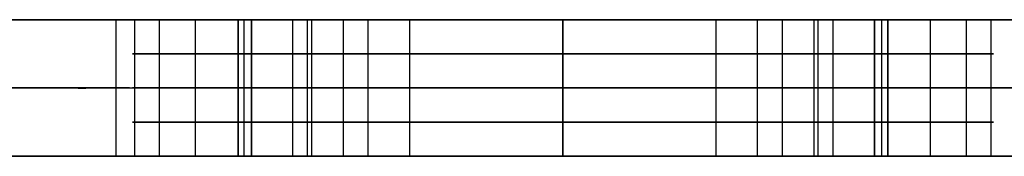
# Model space of a CAD drawing. Units: millimetres. Extents: x 0 to 1190, y 8 to 17.
# Drawn here: x 1022 to 1087, y 8 to 17 of the extents above; entities that cross this region are included whole.
import ezdxf

# ---------------------------------------------------------------- set-up
doc = ezdxf.new("R2010")
doc.units = ezdxf.units.MM
doc.header["$MEASUREMENT"] = 0
doc.layers.add('IGES LEVEL 0', color=9, linetype='Continuous')

msp = doc.modelspace()

# ---------------------------------------------------------------- linework, layer by layer
at = {"layer": 'IGES LEVEL 0', "extrusion": (0, 1, 0)}
for centre, radius, start, end in [((-1037.169, -39.5, 17), 7.881, 270, 90), ((-1037.169, -118.5, 17), 7.881, 270, 90), ((-1037.169, -197.5, 17), 7.881, 270, 90), ((-1037.169, -276.5, 17), 7.881, 270, 90), ((-1037.169, -355.5, 17), 7.881, 270, 90), ((-1037.169, -434.5, 17), 7.881, 270, 90), ((-1037.169, -513.5, 17), 7.881, 270, 90), ((-1037.169, -592.5, 17), 7.881, 270, 90), ((-1037.169, -671.5, 17), 7.881, 270, 90), ((-1037.169, -750.5, 17), 7.881, 270, 90), ((-1037.169, -39.5, 17), 7.881, 270, 90), ((-1037.169, -118.5, 17), 7.881, 270, 90), ((-1037.169, -197.5, 17), 7.881, 270, 90), ((-1037.169, -276.5, 17), 7.881, 270, 90), ((-1037.169, -355.5, 17), 7.881, 270, 90), ((-1037.169, -434.5, 17), 7.881, 270, 90), ((-1037.169, -513.5, 17), 7.881, 270, 90), ((-1037.169, -592.5, 17), 7.881, 270, 90), ((-1037.169, -671.5, 17), 7.881, 270, 90), ((-1037.169, -750.5, 17), 7.881, 270, 90), ((-1057.778, 0, 17), 21.5, 180, 360), ((-1057.778, -790, 17), 21.5, 0, 90), ((-1057.778, -79, 17), 21.5, 270, 90), ((-1057.778, -158, 17), 21.5, 270, 90), ((-1057.778, -316, 17), 21.5, 270, 90), ((-1057.778, -474, 17), 21.5, 270, 90), ((-1057.778, -632, 17), 21.5, 270, 90), ((-1057.778, -711, 17), 21.5, 270, 90), ((-1057.778, -237, 17), 21.5, 270, 90), ((-1057.778, -790, 17), 21.5, 0, 90), ((-1057.778, 0, 17), 21.5, 180, 360), ((-1057.778, -79, 17), 21.5, 270, 90), ((-1057.778, -158, 17), 21.5, 270, 90), ((-1057.778, -316, 17), 21.5, 270, 90), ((-1057.778, -474, 17), 21.5, 270, 90), ((-1057.778, -632, 17), 21.5, 270, 90), ((-1057.778, -711, 17), 21.5, 270, 90), ((-1057.778, -237, 17), 21.5, 270, 90), ((-1037.169, -39.5, 17), 7.881, 90, 270), ((-1037.169, -118.5, 17), 7.881, 90, 270), ((-1037.169, -197.5, 17), 7.881, 90, 270), ((-1037.169, -276.5, 17), 7.881, 90, 270), ((-1037.169, -355.5, 17), 7.881, 90, 270), ((-1037.169, -434.5, 17), 7.881, 90, 270), ((-1037.169, -513.5, 17), 7.881, 90, 270), ((-1037.169, -592.5, 17), 7.881, 90, 270), ((-1037.169, -671.5, 17), 7.881, 90, 270), ((-1037.169, -750.5, 17), 7.881, 90, 270), ((-1037.169, -750.5, 17), 7.881, 90, 270), ((-1037.169, -671.5, 17), 7.881, 90, 270), ((-1037.169, -592.5, 17), 7.881, 90, 270), ((-1037.169, -513.5, 17), 7.881, 90, 270), ((-1037.169, -434.5, 17), 7.881, 90, 270), ((-1037.169, -355.5, 17), 7.881, 90, 270), ((-1037.169, -276.5, 17), 7.881, 90, 270), ((-1037.169, -197.5, 17), 7.881, 90, 270), ((-1037.169, -118.5, 17), 7.881, 90, 270), ((-1037.169, -39.5, 17), 7.881, 90, 270), ((-1057.778, -790, 17), 21.5, 90, 180), ((-1057.778, -79, 17), 21.5, 90, 270), ((-1057.778, -158, 17), 21.5, 90, 270), ((-1057.778, -316, 17), 21.5, 90, 270), ((-1057.778, -474, 17), 21.5, 90, 270), ((-1057.778, -632, 17), 21.5, 90, 270), ((-1057.778, -711, 17), 21.5, 90, 270), ((-1057.778, -237, 17), 21.5, 90, 270), ((-1057.778, -237, 17), 21.5, 90, 270), ((-1057.778, -711, 17), 21.5, 90, 270), ((-1057.778, -632, 17), 21.5, 90, 270), ((-1057.778, -474, 17), 21.5, 90, 270), ((-1057.778, -316, 17), 21.5, 90, 270), ((-1057.778, -158, 17), 21.5, 90, 270), ((-1057.778, -79, 17), 21.5, 90, 270), ((-1057.778, -790, 17), 21.5, 90, 180), ((-1078.387, -39.5, 17), 7.881, 270, 90), ((-1078.387, -118.5, 17), 7.881, 270, 90), ((-1078.387, -197.5, 17), 7.881, 270, 90), ((-1078.387, -276.5, 17), 7.881, 270, 90), ((-1078.387, -355.5, 17), 7.881, 270, 90), ((-1078.387, -434.5, 17), 7.881, 270, 90), ((-1078.387, -513.5, 17), 7.881, 270, 90), ((-1078.387, -592.5, 17), 7.881, 270, 90), ((-1078.387, -671.5, 17), 7.881, 270, 90), ((-1078.387, -750.5, 17), 7.881, 270, 90), ((-1078.387, -39.5, 17), 7.881, 270, 90), ((-1078.387, -118.5, 17), 7.881, 270, 90), ((-1078.387, -197.5, 17), 7.881, 270, 90), ((-1078.387, -276.5, 17), 7.881, 270, 90), ((-1078.387, -355.5, 17), 7.881, 270, 90), ((-1078.387, -434.5, 17), 7.881, 270, 90), ((-1078.387, -513.5, 17), 7.881, 270, 90), ((-1078.387, -592.5, 17), 7.881, 270, 90), ((-1078.387, -671.5, 17), 7.881, 270, 90), ((-1078.387, -750.5, 17), 7.881, 270, 90), ((-1078.387, -39.5, 17), 7.881, 90, 270), ((-1078.387, -118.5, 17), 7.881, 90, 270), ((-1078.387, -197.5, 17), 7.881, 90, 270), ((-1078.387, -276.5, 17), 7.881, 90, 270), ((-1078.387, -355.5, 17), 7.881, 90, 270), ((-1078.387, -434.5, 17), 7.881, 90, 270), ((-1078.387, -513.5, 17), 7.881, 90, 270), ((-1078.387, -592.5, 17), 7.881, 90, 270), ((-1078.387, -671.5, 17), 7.881, 90, 270), ((-1078.387, -750.5, 17), 7.881, 90, 270), ((-1078.387, -750.5, 17), 7.881, 90, 270), ((-1078.387, -671.5, 17), 7.881, 90, 270), ((-1078.387, -592.5, 17), 7.881, 90, 270), ((-1078.387, -513.5, 17), 7.881, 90, 270), ((-1078.387, -434.5, 17), 7.881, 90, 270), ((-1078.387, -355.5, 17), 7.881, 90, 270), ((-1078.387, -276.5, 17), 7.881, 90, 270), ((-1078.387, -197.5, 17), 7.881, 90, 270), ((-1078.387, -118.5, 17), 7.881, 90, 270), ((-1078.387, -39.5, 17), 7.881, 90, 270), ((-1037.169, -39.5, 14.75), 7.881, 270, 90), ((-1037.169, -118.5, 14.75), 7.881, 270, 90), ((-1037.169, -197.5, 14.75), 7.881, 270, 90), ((-1037.169, -276.5, 14.75), 7.881, 270, 90), ((-1037.169, -355.5, 14.75), 7.881, 270, 90), ((-1037.169, -434.5, 14.75), 7.881, 270, 90), ((-1037.169, -513.5, 14.75), 7.881, 270, 90), ((-1037.169, -592.5, 14.75), 7.881, 270, 90), ((-1037.169, -671.5, 14.75), 7.881, 270, 90), ((-1037.169, -750.5, 14.75), 7.881, 270, 90), ((-1057.778, 0, 14.75), 21.5, 180, 360), ((-1057.778, -79, 14.75), 21.5, 270, 90), ((-1057.778, -158, 14.75), 21.5, 270, 90), ((-1057.778, -316, 14.75), 21.5, 270, 90), ((-1057.778, -474, 14.75), 21.5, 270, 90), ((-1057.778, -632, 14.75), 21.5, 270, 90), ((-1057.778, -711, 14.75), 21.5, 270, 90), ((-1057.778, -237, 14.75), 21.5, 270, 90), ((-1037.169, -750.5, 14.75), 7.881, 90, 270), ((-1037.169, -671.5, 14.75), 7.881, 90, 270), ((-1037.169, -592.5, 14.75), 7.881, 90, 270), ((-1037.169, -513.5, 14.75), 7.881, 90, 270), ((-1037.169, -434.5, 14.75), 7.881, 90, 270), ((-1037.169, -355.5, 14.75), 7.881, 90, 270), ((-1037.169, -276.5, 14.75), 7.881, 90, 270), ((-1037.169, -197.5, 14.75), 7.881, 90, 270), ((-1037.169, -118.5, 14.75), 7.881, 90, 270), ((-1037.169, -39.5, 14.75), 7.881, 90, 270), ((-1057.778, -237, 14.75), 21.5, 90, 270), ((-1057.778, -711, 14.75), 21.5, 90, 270), ((-1057.778, -632, 14.75), 21.5, 90, 270), ((-1057.778, -474, 14.75), 21.5, 90, 270), ((-1057.778, -316, 14.75), 21.5, 90, 270), ((-1057.778, -158, 14.75), 21.5, 90, 270), ((-1057.778, -79, 14.75), 21.5, 90, 270), ((-1078.387, -39.5, 14.75), 7.881, 270, 90), ((-1078.387, -118.5, 14.75), 7.881, 270, 90), ((-1078.387, -197.5, 14.75), 7.881, 270, 90), ((-1078.387, -276.5, 14.75), 7.881, 270, 90), ((-1078.387, -355.5, 14.75), 7.881, 270, 90), ((-1078.387, -434.5, 14.75), 7.881, 270, 90), ((-1078.387, -513.5, 14.75), 7.881, 270, 90), ((-1078.387, -592.5, 14.75), 7.881, 270, 90), ((-1078.387, -671.5, 14.75), 7.881, 270, 90), ((-1078.387, -750.5, 14.75), 7.881, 270, 90), ((-1078.387, -750.5, 14.75), 7.881, 90, 270), ((-1078.387, -671.5, 14.75), 7.881, 90, 270), ((-1078.387, -592.5, 14.75), 7.881, 90, 270), ((-1078.387, -513.5, 14.75), 7.881, 90, 270), ((-1078.387, -434.5, 14.75), 7.881, 90, 270), ((-1078.387, -355.5, 14.75), 7.881, 90, 270), ((-1078.387, -276.5, 14.75), 7.881, 90, 270), ((-1078.387, -197.5, 14.75), 7.881, 90, 270), ((-1078.387, -118.5, 14.75), 7.881, 90, 270), ((-1078.387, -39.5, 14.75), 7.881, 90, 270), ((-1037.169, -39.5, 12.5), 7.881, 270, 90), ((-1037.169, -118.5, 12.5), 7.881, 270, 90), ((-1037.169, -197.5, 12.5), 7.881, 270, 90), ((-1037.169, -276.5, 12.5), 7.881, 270, 90), ((-1037.169, -355.5, 12.5), 7.881, 270, 90), ((-1037.169, -434.5, 12.5), 7.881, 270, 90), ((-1037.169, -513.5, 12.5), 7.881, 270, 90), ((-1037.169, -592.5, 12.5), 7.881, 270, 90), ((-1037.169, -671.5, 12.5), 7.881, 270, 90), ((-1037.169, -750.5, 12.5), 7.881, 270, 90), ((-1057.778, -790, 12.5), 21.5, 0, 90), ((-1057.778, 0, 12.5), 21.5, 180, 360), ((-1057.778, -79, 12.5), 21.5, 270, 90), ((-1057.778, -158, 12.5), 21.5, 270, 90), ((-1057.778, -316, 12.5), 21.5, 270, 90), ((-1057.778, -474, 12.5), 21.5, 270, 90), ((-1057.778, -632, 12.5), 21.5, 270, 90), ((-1057.778, -711, 12.5), 21.5, 270, 90), ((-1057.778, -237, 12.5), 21.5, 270, 90), ((-1037.169, -750.5, 12.5), 7.881, 90, 270), ((-1037.169, -671.5, 12.5), 7.881, 90, 270), ((-1037.169, -592.5, 12.5), 7.881, 90, 270), ((-1037.169, -513.5, 12.5), 7.881, 90, 270), ((-1037.169, -434.5, 12.5), 7.881, 90, 270), ((-1037.169, -355.5, 12.5), 7.881, 90, 270), ((-1037.169, -276.5, 12.5), 7.881, 90, 270), ((-1037.169, -197.5, 12.5), 7.881, 90, 270), ((-1037.169, -118.5, 12.5), 7.881, 90, 270), ((-1037.169, -39.5, 12.5), 7.881, 90, 270), ((-1057.778, -237, 12.5), 21.5, 90, 270), ((-1057.778, -711, 12.5), 21.5, 90, 270), ((-1057.778, -632, 12.5), 21.5, 90, 270), ((-1057.778, -474, 12.5), 21.5, 90, 270), ((-1057.778, -316, 12.5), 21.5, 90, 270), ((-1057.778, -158, 12.5), 21.5, 90, 270), ((-1057.778, -79, 12.5), 21.5, 90, 270), ((-1057.778, -790, 12.5), 21.5, 90, 180), ((-1078.387, -39.5, 12.5), 7.881, 270, 90), ((-1078.387, -118.5, 12.5), 7.881, 270, 90), ((-1078.387, -197.5, 12.5), 7.881, 270, 90), ((-1078.387, -276.5, 12.5), 7.881, 270, 90), ((-1078.387, -355.5, 12.5), 7.881, 270, 90), ((-1078.387, -434.5, 12.5), 7.881, 270, 90), ((-1078.387, -513.5, 12.5), 7.881, 270, 90), ((-1078.387, -592.5, 12.5), 7.881, 270, 90), ((-1078.387, -671.5, 12.5), 7.881, 270, 90), ((-1078.387, -750.5, 12.5), 7.881, 270, 90), ((-1078.387, -750.5, 12.5), 7.881, 90, 270), ((-1078.387, -671.5, 12.5), 7.881, 90, 270), ((-1078.387, -592.5, 12.5), 7.881, 90, 270), ((-1078.387, -513.5, 12.5), 7.881, 90, 270), ((-1078.387, -434.5, 12.5), 7.881, 90, 270), ((-1078.387, -355.5, 12.5), 7.881, 90, 270), ((-1078.387, -276.5, 12.5), 7.881, 90, 270), ((-1078.387, -197.5, 12.5), 7.881, 90, 270), ((-1078.387, -118.5, 12.5), 7.881, 90, 270), ((-1078.387, -39.5, 12.5), 7.881, 90, 270), ((-1037.169, -39.5, 10.25), 7.881, 270, 90), ((-1037.169, -118.5, 10.25), 7.881, 270, 90), ((-1037.169, -197.5, 10.25), 7.881, 270, 90), ((-1037.169, -276.5, 10.25), 7.881, 270, 90), ((-1037.169, -355.5, 10.25), 7.881, 270, 90), ((-1037.169, -434.5, 10.25), 7.881, 270, 90), ((-1037.169, -513.5, 10.25), 7.881, 270, 90), ((-1037.169, -592.5, 10.25), 7.881, 270, 90), ((-1037.169, -671.5, 10.25), 7.881, 270, 90), ((-1037.169, -750.5, 10.25), 7.881, 270, 90), ((-1057.778, 0, 10.25), 21.5, 180, 360), ((-1057.778, -79, 10.25), 21.5, 270, 90), ((-1057.778, -158, 10.25), 21.5, 270, 90), ((-1057.778, -316, 10.25), 21.5, 270, 90), ((-1057.778, -474, 10.25), 21.5, 270, 90), ((-1057.778, -632, 10.25), 21.5, 270, 90), ((-1057.778, -711, 10.25), 21.5, 270, 90), ((-1057.778, -237, 10.25), 21.5, 270, 90), ((-1037.169, -750.5, 10.25), 7.881, 90, 270), ((-1037.169, -671.5, 10.25), 7.881, 90, 270), ((-1037.169, -592.5, 10.25), 7.881, 90, 270), ((-1037.169, -513.5, 10.25), 7.881, 90, 270), ((-1037.169, -434.5, 10.25), 7.881, 90, 270), ((-1037.169, -355.5, 10.25), 7.881, 90, 270), ((-1037.169, -276.5, 10.25), 7.881, 90, 270), ((-1037.169, -197.5, 10.25), 7.881, 90, 270), ((-1037.169, -118.5, 10.25), 7.881, 90, 270), ((-1037.169, -39.5, 10.25), 7.881, 90, 270), ((-1057.778, -237, 10.25), 21.5, 90, 270), ((-1057.778, -711, 10.25), 21.5, 90, 270), ((-1057.778, -632, 10.25), 21.5, 90, 270), ((-1057.778, -474, 10.25), 21.5, 90, 270), ((-1057.778, -316, 10.25), 21.5, 90, 270), ((-1057.778, -158, 10.25), 21.5, 90, 270), ((-1057.778, -79, 10.25), 21.5, 90, 270), ((-1078.387, -39.5, 10.25), 7.881, 270, 90), ((-1078.387, -118.5, 10.25), 7.881, 270, 90), ((-1078.387, -197.5, 10.25), 7.881, 270, 90), ((-1078.387, -276.5, 10.25), 7.881, 270, 90), ((-1078.387, -355.5, 10.25), 7.881, 270, 90), ((-1078.387, -434.5, 10.25), 7.881, 270, 90), ((-1078.387, -513.5, 10.25), 7.881, 270, 90), ((-1078.387, -592.5, 10.25), 7.881, 270, 90), ((-1078.387, -671.5, 10.25), 7.881, 270, 90), ((-1078.387, -750.5, 10.25), 7.881, 270, 90), ((-1078.387, -750.5, 10.25), 7.881, 90, 270), ((-1078.387, -671.5, 10.25), 7.881, 90, 270), ((-1078.387, -592.5, 10.25), 7.881, 90, 270), ((-1078.387, -513.5, 10.25), 7.881, 90, 270), ((-1078.387, -434.5, 10.25), 7.881, 90, 270), ((-1078.387, -355.5, 10.25), 7.881, 90, 270), ((-1078.387, -276.5, 10.25), 7.881, 90, 270), ((-1078.387, -197.5, 10.25), 7.881, 90, 270), ((-1078.387, -118.5, 10.25), 7.881, 90, 270), ((-1078.387, -39.5, 10.25), 7.881, 90, 270), ((-1037.169, -39.5, 8), 7.881, 270, 90), ((-1037.169, -118.5, 8), 7.881, 270, 90), ((-1037.169, -197.5, 8), 7.881, 270, 90), ((-1037.169, -276.5, 8), 7.881, 270, 90), ((-1037.169, -355.5, 8), 7.881, 270, 90), ((-1037.169, -434.5, 8), 7.881, 270, 90), ((-1037.169, -513.5, 8), 7.881, 270, 90), ((-1037.169, -592.5, 8), 7.881, 270, 90), ((-1037.169, -671.5, 8), 7.881, 270, 90), ((-1037.169, -750.5, 8), 7.881, 270, 90), ((-1037.169, -39.5, 8), 7.881, 270, 90), ((-1037.169, -118.5, 8), 7.881, 270, 90), ((-1037.169, -197.5, 8), 7.881, 270, 90), ((-1037.169, -276.5, 8), 7.881, 270, 90), ((-1037.169, -355.5, 8), 7.881, 270, 90), ((-1037.169, -434.5, 8), 7.881, 270, 90), ((-1037.169, -513.5, 8), 7.881, 270, 90), ((-1037.169, -592.5, 8), 7.881, 270, 90), ((-1037.169, -671.5, 8), 7.881, 270, 90), ((-1037.169, -750.5, 8), 7.881, 270, 90), ((-1057.778, 0, 8), 21.5, 180, 360), ((-1057.778, -790, 8), 21.5, 0, 90), ((-1057.778, -79, 8), 21.5, 270, 90), ((-1057.778, -158, 8), 21.5, 270, 90), ((-1057.778, -316, 8), 21.5, 270, 90), ((-1057.778, -474, 8), 21.5, 270, 90), ((-1057.778, -632, 8), 21.5, 270, 90), ((-1057.778, -711, 8), 21.5, 270, 90), ((-1057.778, -237, 8), 21.5, 270, 90), ((-1057.778, -790, 8), 21.5, 0, 90), ((-1057.778, 0, 8), 21.5, 180, 360), ((-1057.778, -79, 8), 21.5, 270, 90), ((-1057.778, -158, 8), 21.5, 270, 90), ((-1057.778, -316, 8), 21.5, 270, 90), ((-1057.778, -474, 8), 21.5, 270, 90), ((-1057.778, -632, 8), 21.5, 270, 90), ((-1057.778, -711, 8), 21.5, 270, 90), ((-1057.778, -237, 8), 21.5, 270, 90), ((-1037.169, -39.5, 8), 7.881, 90, 270), ((-1037.169, -118.5, 8), 7.881, 90, 270), ((-1037.169, -197.5, 8), 7.881, 90, 270), ((-1037.169, -276.5, 8), 7.881, 90, 270), ((-1037.169, -355.5, 8), 7.881, 90, 270), ((-1037.169, -434.5, 8), 7.881, 90, 270), ((-1037.169, -513.5, 8), 7.881, 90, 270), ((-1037.169, -592.5, 8), 7.881, 90, 270), ((-1037.169, -671.5, 8), 7.881, 90, 270), ((-1037.169, -750.5, 8), 7.881, 90, 270), ((-1037.169, -750.5, 8), 7.881, 90, 270), ((-1037.169, -671.5, 8), 7.881, 90, 270), ((-1037.169, -592.5, 8), 7.881, 90, 270), ((-1037.169, -513.5, 8), 7.881, 90, 270), ((-1037.169, -434.5, 8), 7.881, 90, 270), ((-1037.169, -355.5, 8), 7.881, 90, 270), ((-1037.169, -276.5, 8), 7.881, 90, 270), ((-1037.169, -197.5, 8), 7.881, 90, 270), ((-1037.169, -118.5, 8), 7.881, 90, 270), ((-1037.169, -39.5, 8), 7.881, 90, 270), ((-1057.778, -790, 8), 21.5, 90, 180), ((-1057.778, -79, 8), 21.5, 90, 270), ((-1057.778, -158, 8), 21.5, 90, 270), ((-1057.778, -316, 8), 21.5, 90, 270), ((-1057.778, -474, 8), 21.5, 90, 270), ((-1057.778, -632, 8), 21.5, 90, 270), ((-1057.778, -711, 8), 21.5, 90, 270), ((-1057.778, -237, 8), 21.5, 90, 270), ((-1057.778, -237, 8), 21.5, 90, 270), ((-1057.778, -711, 8), 21.5, 90, 270), ((-1057.778, -632, 8), 21.5, 90, 270), ((-1057.778, -474, 8), 21.5, 90, 270), ((-1057.778, -316, 8), 21.5, 90, 270), ((-1057.778, -158, 8), 21.5, 90, 270), ((-1057.778, -79, 8), 21.5, 90, 270), ((-1057.778, -790, 8), 21.5, 90, 180), ((-1078.387, -39.5, 8), 7.881, 270, 90), ((-1078.387, -118.5, 8), 7.881, 270, 90), ((-1078.387, -197.5, 8), 7.881, 270, 90), ((-1078.387, -276.5, 8), 7.881, 270, 90), ((-1078.387, -355.5, 8), 7.881, 270, 90), ((-1078.387, -434.5, 8), 7.881, 270, 90), ((-1078.387, -513.5, 8), 7.881, 270, 90), ((-1078.387, -592.5, 8), 7.881, 270, 90), ((-1078.387, -671.5, 8), 7.881, 270, 90), ((-1078.387, -750.5, 8), 7.881, 270, 90), ((-1078.387, -39.5, 8), 7.881, 270, 90), ((-1078.387, -118.5, 8), 7.881, 270, 90), ((-1078.387, -197.5, 8), 7.881, 270, 90), ((-1078.387, -276.5, 8), 7.881, 270, 90), ((-1078.387, -355.5, 8), 7.881, 270, 90), ((-1078.387, -434.5, 8), 7.881, 270, 90), ((-1078.387, -513.5, 8), 7.881, 270, 90), ((-1078.387, -592.5, 8), 7.881, 270, 90), ((-1078.387, -671.5, 8), 7.881, 270, 90), ((-1078.387, -750.5, 8), 7.881, 270, 90), ((-1078.387, -39.5, 8), 7.881, 90, 270), ((-1078.387, -118.5, 8), 7.881, 90, 270), ((-1078.387, -197.5, 8), 7.881, 90, 270), ((-1078.387, -276.5, 8), 7.881, 90, 270), ((-1078.387, -355.5, 8), 7.881, 90, 270), ((-1078.387, -434.5, 8), 7.881, 90, 270), ((-1078.387, -513.5, 8), 7.881, 90, 270), ((-1078.387, -592.5, 8), 7.881, 90, 270), ((-1078.387, -671.5, 8), 7.881, 90, 270), ((-1078.387, -750.5, 8), 7.881, 90, 270), ((-1078.387, -750.5, 8), 7.881, 90, 270), ((-1078.387, -671.5, 8), 7.881, 90, 270), ((-1078.387, -592.5, 8), 7.881, 90, 270), ((-1078.387, -513.5, 8), 7.881, 90, 270), ((-1078.387, -434.5, 8), 7.881, 90, 270), ((-1078.387, -355.5, 8), 7.881, 90, 270), ((-1078.387, -276.5, 8), 7.881, 90, 270), ((-1078.387, -197.5, 8), 7.881, 90, 270), ((-1078.387, -118.5, 8), 7.881, 90, 270), ((-1078.387, -39.5, 8), 7.881, 90, 270)]:
    msp.add_arc(centre, radius, start, end, dxfattribs=at)
at = {"layer": 'IGES LEVEL 0'}
for points in [[(1020.157, 17), (1028.217, 17), (1036.278, 17)], [(1036.278, 17, -790), (1028.217, 17, -790), (1020.157, 17, -790)], [(1020.157, 17, -395), (1057.778, 17, -395), (1095.398, 17, -395)], [(1036.278, 17, -790), (1028.217, 17, -790), (1020.157, 17, -790)], [(1020.157, 17), (1028.217, 17), (1036.278, 17)], [(1028.217, 8, -790), (1028.217, 12.5, -790), (1028.217, 17, -790)], [(1028.217, 8), (1028.217, 12.5), (1028.217, 17)], [(1029.439, 8, -41.038), (1029.439, 12.5, -41.038), (1029.439, 17, -41.038)], [(1029.439, 8, -120.038), (1029.439, 12.5, -120.038), (1029.439, 17, -120.038)], [(1029.439, 8, -199.038), (1029.439, 12.5, -199.038), (1029.439, 17, -199.038)], [(1029.439, 8, -278.038), (1029.439, 12.5, -278.038), (1029.439, 17, -278.038)], [(1029.439, 8, -357.038), (1029.439, 12.5, -357.038), (1029.439, 17, -357.038)], [(1029.439, 8, -436.038), (1029.439, 12.5, -436.038), (1029.439, 17, -436.038)], [(1029.439, 8, -515.038), (1029.439, 12.5, -515.038), (1029.439, 17, -515.038)], [(1029.439, 8, -594.038), (1029.439, 12.5, -594.038), (1029.439, 17, -594.038)], [(1029.439, 8, -673.038), (1029.439, 12.5, -673.038), (1029.439, 17, -673.038)], [(1029.439, 8, -752.038), (1029.439, 12.5, -752.038), (1029.439, 17, -752.038)], [(1031.076, 8, -34.5), (1031.076, 12.5, -34.5), (1031.076, 17, -34.5)], [(1031.076, 8, -113.5), (1031.076, 12.5, -113.5), (1031.076, 17, -113.5)], [(1031.076, 8, -192.5), (1031.076, 12.5, -192.5), (1031.076, 17, -192.5)], [(1031.076, 8, -271.5), (1031.076, 12.5, -271.5), (1031.076, 17, -271.5)], [(1031.076, 8, -350.5), (1031.076, 12.5, -350.5), (1031.076, 17, -350.5)], [(1031.076, 8, -429.5), (1031.076, 12.5, -429.5), (1031.076, 17, -429.5)], [(1031.076, 8, -508.5), (1031.076, 12.5, -508.5), (1031.076, 17, -508.5)], [(1031.076, 8, -587.5), (1031.076, 12.5, -587.5), (1031.076, 17, -587.5)], [(1031.076, 8, -666.5), (1031.076, 12.5, -666.5), (1031.076, 17, -666.5)], [(1031.076, 8, -745.5), (1031.076, 12.5, -745.5), (1031.076, 17, -745.5)], [(1033.453, 8, -46.451), (1033.453, 12.5, -46.451), (1033.453, 17, -46.451)], [(1033.453, 8, -125.451), (1033.453, 12.5, -125.451), (1033.453, 17, -125.451)], [(1033.453, 8, -204.451), (1033.453, 12.5, -204.451), (1033.453, 17, -204.451)], [(1033.453, 8, -283.451), (1033.453, 12.5, -283.451), (1033.453, 17, -283.451)], [(1033.453, 8, -362.451), (1033.453, 12.5, -362.451), (1033.453, 17, -362.451)], [(1033.453, 8, -441.451), (1033.453, 12.5, -441.451), (1033.453, 17, -441.451)], [(1033.453, 8, -520.451), (1033.453, 12.5, -520.451), (1033.453, 17, -520.451)], [(1033.453, 8, -599.451), (1033.453, 12.5, -599.451), (1033.453, 17, -599.451)], [(1033.453, 8, -678.451), (1033.453, 12.5, -678.451), (1033.453, 17, -678.451)], [(1033.453, 8, -757.451), (1033.453, 12.5, -757.451), (1033.453, 17, -757.451)], [(1036.278, 8, -790), (1036.278, 12.5, -790), (1036.278, 17, -790)], [(1036.278, 17, -790), (1036.278, 12.5, -790), (1036.278, 8, -790)], [(1036.278, 8), (1036.278, 12.5), (1036.278, 17)], [(1036.278, 17), (1036.278, 12.5), (1036.278, 8)], [(1036.691, 8, -83.194), (1036.691, 12.5, -83.194), (1036.691, 17, -83.194)], [(1036.691, 8, -162.194), (1036.691, 12.5, -162.194), (1036.691, 17, -162.194)], [(1036.691, 8, -320.194), (1036.691, 12.5, -320.194), (1036.691, 17, -320.194)], [(1036.691, 8, -478.194), (1036.691, 12.5, -478.194), (1036.691, 17, -478.194)], [(1036.691, 8, -636.194), (1036.691, 12.5, -636.194), (1036.691, 17, -636.194)], [(1036.691, 8, -715.194), (1036.691, 12.5, -715.194), (1036.691, 17, -715.194)], [(1036.691, 8, -241.194), (1036.691, 12.5, -241.194), (1036.691, 17, -241.194)], [(1037.169, 8, -758.381), (1037.169, 12.5, -758.381), (1037.169, 17, -758.381)], [(1037.169, 17, -742.619), (1037.169, 12.5, -742.619), (1037.169, 8, -742.619)], [(1037.169, 8, -679.381), (1037.169, 12.5, -679.381), (1037.169, 17, -679.381)], [(1037.169, 17, -663.619), (1037.169, 12.5, -663.619), (1037.169, 8, -663.619)], [(1037.169, 8, -600.381), (1037.169, 12.5, -600.381), (1037.169, 17, -600.381)], [(1037.169, 17, -584.619), (1037.169, 12.5, -584.619), (1037.169, 8, -584.619)], [(1037.169, 8, -521.381), (1037.169, 12.5, -521.381), (1037.169, 17, -521.381)], [(1037.169, 17, -505.619), (1037.169, 12.5, -505.619), (1037.169, 8, -505.619)], [(1037.169, 8, -442.381), (1037.169, 12.5, -442.381), (1037.169, 17, -442.381)], [(1037.169, 17, -426.619), (1037.169, 12.5, -426.619), (1037.169, 8, -426.619)], [(1037.169, 8, -363.381), (1037.169, 12.5, -363.381), (1037.169, 17, -363.381)], [(1037.169, 17, -347.619), (1037.169, 12.5, -347.619), (1037.169, 8, -347.619)], [(1037.169, 8, -284.381), (1037.169, 12.5, -284.381), (1037.169, 17, -284.381)], [(1037.169, 17, -268.619), (1037.169, 12.5, -268.619), (1037.169, 8, -268.619)], [(1037.169, 8, -205.381), (1037.169, 12.5, -205.381), (1037.169, 17, -205.381)], [(1037.169, 17, -189.619), (1037.169, 12.5, -189.619), (1037.169, 8, -189.619)], [(1037.169, 8, -126.381), (1037.169, 12.5, -126.381), (1037.169, 17, -126.381)], [(1037.169, 17, -110.619), (1037.169, 12.5, -110.619), (1037.169, 8, -110.619)], [(1037.169, 8, -47.381), (1037.169, 12.5, -47.381), (1037.169, 17, -47.381)], [(1037.169, 17, -31.619), (1037.169, 12.5, -31.619), (1037.169, 8, -31.619)], [(1037.169, 8, -31.619), (1037.169, 12.5, -31.619), (1037.169, 17, -31.619)], [(1037.169, 17, -47.381), (1037.169, 12.5, -47.381), (1037.169, 8, -47.381)], [(1037.169, 8, -110.619), (1037.169, 12.5, -110.619), (1037.169, 17, -110.619)], [(1037.169, 17, -126.381), (1037.169, 12.5, -126.381), (1037.169, 8, -126.381)], [(1037.169, 8, -189.619), (1037.169, 12.5, -189.619), (1037.169, 17, -189.619)], [(1037.169, 17, -205.381), (1037.169, 12.5, -205.381), (1037.169, 8, -205.381)], [(1037.169, 8, -268.619), (1037.169, 12.5, -268.619), (1037.169, 17, -268.619)], [(1037.169, 17, -284.381), (1037.169, 12.5, -284.381), (1037.169, 8, -284.381)], [(1037.169, 8, -347.619), (1037.169, 12.5, -347.619), (1037.169, 17, -347.619)], [(1037.169, 17, -363.381), (1037.169, 12.5, -363.381), (1037.169, 8, -363.381)], [(1037.169, 8, -426.619), (1037.169, 12.5, -426.619), (1037.169, 17, -426.619)], [(1037.169, 17, -442.381), (1037.169, 12.5, -442.381), (1037.169, 8, -442.381)], [(1037.169, 8, -505.619), (1037.169, 12.5, -505.619), (1037.169, 17, -505.619)], [(1037.169, 17, -521.381), (1037.169, 12.5, -521.381), (1037.169, 8, -521.381)], [(1037.169, 8, -584.619), (1037.169, 12.5, -584.619), (1037.169, 17, -584.619)], [(1037.169, 17, -600.381), (1037.169, 12.5, -600.381), (1037.169, 8, -600.381)], [(1037.169, 8, -663.619), (1037.169, 12.5, -663.619), (1037.169, 17, -663.619)], [(1037.169, 17, -679.381), (1037.169, 12.5, -679.381), (1037.169, 8, -679.381)], [(1037.169, 8, -742.619), (1037.169, 12.5, -742.619), (1037.169, 17, -742.619)], [(1037.169, 17, -758.381), (1037.169, 12.5, -758.381), (1037.169, 8, -758.381)], [(1039.901, 8, -11.945), (1039.901, 12.5, -11.945), (1039.901, 17, -11.945)], [(1040.884, 8, -757.451), (1040.884, 12.5, -757.451), (1040.884, 17, -757.451)], [(1040.884, 8, -678.451), (1040.884, 12.5, -678.451), (1040.884, 17, -678.451)], [(1040.884, 8, -599.451), (1040.884, 12.5, -599.451), (1040.884, 17, -599.451)], [(1040.884, 8, -520.451), (1040.884, 12.5, -520.451), (1040.884, 17, -520.451)], [(1040.884, 8, -441.451), (1040.884, 12.5, -441.451), (1040.884, 17, -441.451)], [(1040.884, 8, -362.451), (1040.884, 12.5, -362.451), (1040.884, 17, -362.451)], [(1040.884, 8, -283.451), (1040.884, 12.5, -283.451), (1040.884, 17, -283.451)], [(1040.884, 8, -204.451), (1040.884, 12.5, -204.451), (1040.884, 17, -204.451)], [(1040.884, 8, -125.451), (1040.884, 12.5, -125.451), (1040.884, 17, -125.451)], [(1040.884, 8, -46.451), (1040.884, 12.5, -46.451), (1040.884, 17, -46.451)], [(1041.158, 8, -776.361), (1041.158, 12.5, -776.361), (1041.158, 17, -776.361)], [(1041.158, 8, -65.361), (1041.158, 12.5, -65.361), (1041.158, 17, -65.361)], [(1041.158, 8, -144.361), (1041.158, 12.5, -144.361), (1041.158, 17, -144.361)], [(1041.158, 8, -302.361), (1041.158, 12.5, -302.361), (1041.158, 17, -302.361)], [(1041.158, 8, -460.361), (1041.158, 12.5, -460.361), (1041.158, 17, -460.361)], [(1041.158, 8, -618.361), (1041.158, 12.5, -618.361), (1041.158, 17, -618.361)], [(1041.158, 8, -697.361), (1041.158, 12.5, -697.361), (1041.158, 17, -697.361)], [(1041.158, 8, -223.361), (1041.158, 12.5, -223.361), (1041.158, 17, -223.361)], [(1043.261, 8, -745.5), (1043.261, 12.5, -745.5), (1043.261, 17, -745.5)], [(1043.261, 8, -666.5), (1043.261, 12.5, -666.5), (1043.261, 17, -666.5)], [(1043.261, 8, -587.5), (1043.261, 12.5, -587.5), (1043.261, 17, -587.5)], [(1043.261, 8, -508.5), (1043.261, 12.5, -508.5), (1043.261, 17, -508.5)], [(1043.261, 8, -429.5), (1043.261, 12.5, -429.5), (1043.261, 17, -429.5)], [(1043.261, 8, -350.5), (1043.261, 12.5, -350.5), (1043.261, 17, -350.5)], [(1043.261, 8, -271.5), (1043.261, 12.5, -271.5), (1043.261, 17, -271.5)], [(1043.261, 8, -192.5), (1043.261, 12.5, -192.5), (1043.261, 17, -192.5)], [(1043.261, 8, -113.5), (1043.261, 12.5, -113.5), (1043.261, 17, -113.5)], [(1043.261, 8, -34.5), (1043.261, 12.5, -34.5), (1043.261, 17, -34.5)], [(1044.898, 8, -752.038), (1044.898, 12.5, -752.038), (1044.898, 17, -752.038)], [(1044.898, 8, -673.038), (1044.898, 12.5, -673.038), (1044.898, 17, -673.038)], [(1044.898, 8, -594.038), (1044.898, 12.5, -594.038), (1044.898, 17, -594.038)], [(1044.898, 8, -515.038), (1044.898, 12.5, -515.038), (1044.898, 17, -515.038)], [(1044.898, 8, -436.038), (1044.898, 12.5, -436.038), (1044.898, 17, -436.038)], [(1044.898, 8, -357.038), (1044.898, 12.5, -357.038), (1044.898, 17, -357.038)], [(1044.898, 8, -278.038), (1044.898, 12.5, -278.038), (1044.898, 17, -278.038)], [(1044.898, 8, -199.038), (1044.898, 12.5, -199.038), (1044.898, 17, -199.038)], [(1044.898, 8, -120.038), (1044.898, 12.5, -120.038), (1044.898, 17, -120.038)], [(1044.898, 8, -41.038), (1044.898, 12.5, -41.038), (1044.898, 17, -41.038)], [(1047.643, 8, -97.961), (1047.643, 12.5, -97.961), (1047.643, 17, -97.961)], [(1047.643, 8, -176.961), (1047.643, 12.5, -176.961), (1047.643, 17, -176.961)], [(1047.643, 8, -334.961), (1047.643, 12.5, -334.961), (1047.643, 17, -334.961)], [(1047.643, 8, -492.961), (1047.643, 12.5, -492.961), (1047.643, 17, -492.961)], [(1047.643, 8, -650.961), (1047.643, 12.5, -650.961), (1047.643, 17, -650.961)], [(1047.643, 8, -729.961), (1047.643, 12.5, -729.961), (1047.643, 17, -729.961)], [(1047.643, 8, -255.961), (1047.643, 12.5, -255.961), (1047.643, 17, -255.961)], [(1057.778, 8, -258.5), (1057.778, 12.5, -258.5), (1057.778, 17, -258.5)], [(1057.778, 17, -215.5), (1057.778, 12.5, -215.5), (1057.778, 8, -215.5)], [(1057.778, 8, -732.5), (1057.778, 12.5, -732.5), (1057.778, 17, -732.5)], [(1057.778, 17, -689.5), (1057.778, 12.5, -689.5), (1057.778, 8, -689.5)], [(1057.778, 8, -653.5), (1057.778, 12.5, -653.5), (1057.778, 17, -653.5)], [(1057.778, 17, -610.5), (1057.778, 12.5, -610.5), (1057.778, 8, -610.5)], [(1057.778, 8, -495.5), (1057.778, 12.5, -495.5), (1057.778, 17, -495.5)], [(1057.778, 17, -452.5), (1057.778, 12.5, -452.5), (1057.778, 8, -452.5)], [(1057.778, 8, -337.5), (1057.778, 12.5, -337.5), (1057.778, 17, -337.5)], [(1057.778, 17, -294.5), (1057.778, 12.5, -294.5), (1057.778, 8, -294.5)], [(1057.778, 8, -179.5), (1057.778, 12.5, -179.5), (1057.778, 17, -179.5)], [(1057.778, 17, -136.5), (1057.778, 12.5, -136.5), (1057.778, 8, -136.5)], [(1057.778, 8, -100.5), (1057.778, 12.5, -100.5), (1057.778, 17, -100.5)], [(1057.778, 17, -57.5), (1057.778, 12.5, -57.5), (1057.778, 8, -57.5)], [(1057.778, 8, -768.5), (1057.778, 12.5, -768.5), (1057.778, 17, -768.5)], [(1057.778, 8, -21.5), (1057.778, 12.5, -21.5), (1057.778, 17, -21.5)], [(1057.778, 17, -768.5), (1057.778, 12.5, -768.5), (1057.778, 8, -768.5)], [(1057.778, 8, -57.5), (1057.778, 12.5, -57.5), (1057.778, 17, -57.5)], [(1057.778, 17, -100.5), (1057.778, 12.5, -100.5), (1057.778, 8, -100.5)], [(1057.778, 8, -136.5), (1057.778, 12.5, -136.5), (1057.778, 17, -136.5)], [(1057.778, 17, -179.5), (1057.778, 12.5, -179.5), (1057.778, 8, -179.5)], [(1057.778, 8, -294.5), (1057.778, 12.5, -294.5), (1057.778, 17, -294.5)], [(1057.778, 17, -337.5), (1057.778, 12.5, -337.5), (1057.778, 8, -337.5)], [(1057.778, 8, -452.5), (1057.778, 12.5, -452.5), (1057.778, 17, -452.5)], [(1057.778, 17, -495.5), (1057.778, 12.5, -495.5), (1057.778, 8, -495.5)], [(1057.778, 8, -610.5), (1057.778, 12.5, -610.5), (1057.778, 17, -610.5)], [(1057.778, 17, -653.5), (1057.778, 12.5, -653.5), (1057.778, 8, -653.5)], [(1057.778, 8, -689.5), (1057.778, 12.5, -689.5), (1057.778, 17, -689.5)], [(1057.778, 17, -732.5), (1057.778, 12.5, -732.5), (1057.778, 8, -732.5)], [(1057.778, 8, -215.5), (1057.778, 12.5, -215.5), (1057.778, 17, -215.5)], [(1057.778, 17, -258.5), (1057.778, 12.5, -258.5), (1057.778, 8, -258.5)], [(1067.913, 8, -255.961), (1067.913, 12.5, -255.961), (1067.913, 17, -255.961)], [(1067.913, 8, -729.961), (1067.913, 12.5, -729.961), (1067.913, 17, -729.961)], [(1067.913, 8, -650.961), (1067.913, 12.5, -650.961), (1067.913, 17, -650.961)], [(1067.913, 8, -492.961), (1067.913, 12.5, -492.961), (1067.913, 17, -492.961)], [(1067.913, 8, -334.961), (1067.913, 12.5, -334.961), (1067.913, 17, -334.961)], [(1067.913, 8, -176.961), (1067.913, 12.5, -176.961), (1067.913, 17, -176.961)], [(1067.913, 8, -97.961), (1067.913, 12.5, -97.961), (1067.913, 17, -97.961)], [(1070.657, 8, -41.038), (1070.657, 12.5, -41.038), (1070.657, 17, -41.038)], [(1070.657, 8, -120.038), (1070.657, 12.5, -120.038), (1070.657, 17, -120.038)], [(1070.657, 8, -199.038), (1070.657, 12.5, -199.038), (1070.657, 17, -199.038)], [(1070.657, 8, -278.038), (1070.657, 12.5, -278.038), (1070.657, 17, -278.038)], [(1070.657, 8, -357.038), (1070.657, 12.5, -357.038), (1070.657, 17, -357.038)], [(1070.657, 8, -436.038), (1070.657, 12.5, -436.038), (1070.657, 17, -436.038)], [(1070.657, 8, -515.038), (1070.657, 12.5, -515.038), (1070.657, 17, -515.038)], [(1070.657, 8, -594.038), (1070.657, 12.5, -594.038), (1070.657, 17, -594.038)], [(1070.657, 8, -673.038), (1070.657, 12.5, -673.038), (1070.657, 17, -673.038)], [(1070.657, 8, -752.038), (1070.657, 12.5, -752.038), (1070.657, 17, -752.038)], [(1072.295, 8, -34.5), (1072.295, 12.5, -34.5), (1072.295, 17, -34.5)], [(1072.295, 8, -113.5), (1072.295, 12.5, -113.5), (1072.295, 17, -113.5)], [(1072.295, 8, -192.5), (1072.295, 12.5, -192.5), (1072.295, 17, -192.5)], [(1072.295, 8, -271.5), (1072.295, 12.5, -271.5), (1072.295, 17, -271.5)], [(1072.295, 8, -350.5), (1072.295, 12.5, -350.5), (1072.295, 17, -350.5)], [(1072.295, 8, -429.5), (1072.295, 12.5, -429.5), (1072.295, 17, -429.5)], [(1072.295, 8, -508.5), (1072.295, 12.5, -508.5), (1072.295, 17, -508.5)], [(1072.295, 8, -587.5), (1072.295, 12.5, -587.5), (1072.295, 17, -587.5)], [(1072.295, 8, -666.5), (1072.295, 12.5, -666.5), (1072.295, 17, -666.5)], [(1072.295, 8, -745.5), (1072.295, 12.5, -745.5), (1072.295, 17, -745.5)], [(1074.397, 8, -223.361), (1074.397, 12.5, -223.361), (1074.397, 17, -223.361)], [(1074.397, 8, -697.361), (1074.397, 12.5, -697.361), (1074.397, 17, -697.361)], [(1074.397, 8, -618.361), (1074.397, 12.5, -618.361), (1074.397, 17, -618.361)], [(1074.397, 8, -460.361), (1074.397, 12.5, -460.361), (1074.397, 17, -460.361)], [(1074.397, 8, -302.361), (1074.397, 12.5, -302.361), (1074.397, 17, -302.361)], [(1074.397, 8, -144.361), (1074.397, 12.5, -144.361), (1074.397, 17, -144.361)], [(1074.397, 8, -65.361), (1074.397, 12.5, -65.361), (1074.397, 17, -65.361)], [(1074.397, 8, -776.361), (1074.397, 12.5, -776.361), (1074.397, 17, -776.361)], [(1074.672, 8, -46.451), (1074.672, 12.5, -46.451), (1074.672, 17, -46.451)], [(1074.672, 8, -125.451), (1074.672, 12.5, -125.451), (1074.672, 17, -125.451)], [(1074.672, 8, -204.451), (1074.672, 12.5, -204.451), (1074.672, 17, -204.451)], [(1074.672, 8, -283.451), (1074.672, 12.5, -283.451), (1074.672, 17, -283.451)], [(1074.672, 8, -362.451), (1074.672, 12.5, -362.451), (1074.672, 17, -362.451)], [(1074.672, 8, -441.451), (1074.672, 12.5, -441.451), (1074.672, 17, -441.451)], [(1074.672, 8, -520.451), (1074.672, 12.5, -520.451), (1074.672, 17, -520.451)], [(1074.672, 8, -599.451), (1074.672, 12.5, -599.451), (1074.672, 17, -599.451)], [(1074.672, 8, -678.451), (1074.672, 12.5, -678.451), (1074.672, 17, -678.451)], [(1074.672, 8, -757.451), (1074.672, 12.5, -757.451), (1074.672, 17, -757.451)], [(1075.654, 8, -11.945), (1075.654, 12.5, -11.945), (1075.654, 17, -11.945)], [(1078.387, 8, -758.381), (1078.387, 12.5, -758.381), (1078.387, 17, -758.381)], [(1078.387, 17, -742.619), (1078.387, 12.5, -742.619), (1078.387, 8, -742.619)], [(1078.387, 8, -679.381), (1078.387, 12.5, -679.381), (1078.387, 17, -679.381)], [(1078.387, 17, -663.619), (1078.387, 12.5, -663.619), (1078.387, 8, -663.619)], [(1078.387, 8, -600.381), (1078.387, 12.5, -600.381), (1078.387, 17, -600.381)], [(1078.387, 17, -584.619), (1078.387, 12.5, -584.619), (1078.387, 8, -584.619)], [(1078.387, 8, -521.381), (1078.387, 12.5, -521.381), (1078.387, 17, -521.381)], [(1078.387, 17, -505.619), (1078.387, 12.5, -505.619), (1078.387, 8, -505.619)], [(1078.387, 8, -442.381), (1078.387, 12.5, -442.381), (1078.387, 17, -442.381)], [(1078.387, 17, -426.619), (1078.387, 12.5, -426.619), (1078.387, 8, -426.619)], [(1078.387, 8, -363.381), (1078.387, 12.5, -363.381), (1078.387, 17, -363.381)], [(1078.387, 17, -347.619), (1078.387, 12.5, -347.619), (1078.387, 8, -347.619)], [(1078.387, 8, -284.381), (1078.387, 12.5, -284.381), (1078.387, 17, -284.381)], [(1078.387, 17, -268.619), (1078.387, 12.5, -268.619), (1078.387, 8, -268.619)], [(1078.387, 8, -205.381), (1078.387, 12.5, -205.381), (1078.387, 17, -205.381)], [(1078.387, 17, -189.619), (1078.387, 12.5, -189.619), (1078.387, 8, -189.619)], [(1078.387, 8, -126.381), (1078.387, 12.5, -126.381), (1078.387, 17, -126.381)], [(1078.387, 17, -110.619), (1078.387, 12.5, -110.619), (1078.387, 8, -110.619)], [(1078.387, 8, -47.381), (1078.387, 12.5, -47.381), (1078.387, 17, -47.381)], [(1078.387, 17, -31.619), (1078.387, 12.5, -31.619), (1078.387, 8, -31.619)], [(1078.387, 8, -31.619), (1078.387, 12.5, -31.619), (1078.387, 17, -31.619)], [(1078.387, 17, -47.381), (1078.387, 12.5, -47.381), (1078.387, 8, -47.381)], [(1078.387, 8, -110.619), (1078.387, 12.5, -110.619), (1078.387, 17, -110.619)], [(1078.387, 17, -126.381), (1078.387, 12.5, -126.381), (1078.387, 8, -126.381)], [(1078.387, 8, -189.619), (1078.387, 12.5, -189.619), (1078.387, 17, -189.619)], [(1078.387, 17, -205.381), (1078.387, 12.5, -205.381), (1078.387, 8, -205.381)], [(1078.387, 8, -268.619), (1078.387, 12.5, -268.619), (1078.387, 17, -268.619)], [(1078.387, 17, -284.381), (1078.387, 12.5, -284.381), (1078.387, 8, -284.381)], [(1078.387, 8, -347.619), (1078.387, 12.5, -347.619), (1078.387, 17, -347.619)], [(1078.387, 17, -363.381), (1078.387, 12.5, -363.381), (1078.387, 8, -363.381)], [(1078.387, 8, -426.619), (1078.387, 12.5, -426.619), (1078.387, 17, -426.619)], [(1078.387, 17, -442.381), (1078.387, 12.5, -442.381), (1078.387, 8, -442.381)], [(1078.387, 8, -505.619), (1078.387, 12.5, -505.619), (1078.387, 17, -505.619)], [(1078.387, 17, -521.381), (1078.387, 12.5, -521.381), (1078.387, 8, -521.381)], [(1078.387, 8, -584.619), (1078.387, 12.5, -584.619), (1078.387, 17, -584.619)], [(1078.387, 17, -600.381), (1078.387, 12.5, -600.381), (1078.387, 8, -600.381)], [(1078.387, 8, -663.619), (1078.387, 12.5, -663.619), (1078.387, 17, -663.619)], [(1078.387, 17, -679.381), (1078.387, 12.5, -679.381), (1078.387, 8, -679.381)], [(1078.387, 8, -742.619), (1078.387, 12.5, -742.619), (1078.387, 17, -742.619)], [(1078.387, 17, -758.381), (1078.387, 12.5, -758.381), (1078.387, 8, -758.381)], [(1078.865, 8, -241.194), (1078.865, 12.5, -241.194), (1078.865, 17, -241.194)], [(1078.865, 8, -715.194), (1078.865, 12.5, -715.194), (1078.865, 17, -715.194)], [(1078.865, 8, -636.194), (1078.865, 12.5, -636.194), (1078.865, 17, -636.194)], [(1078.865, 8, -478.194), (1078.865, 12.5, -478.194), (1078.865, 17, -478.194)], [(1078.865, 8, -320.194), (1078.865, 12.5, -320.194), (1078.865, 17, -320.194)], [(1078.865, 8, -162.194), (1078.865, 12.5, -162.194), (1078.865, 17, -162.194)], [(1078.865, 8, -83.194), (1078.865, 12.5, -83.194), (1078.865, 17, -83.194)], [(1079.278, 17), (1087.338, 17), (1095.398, 17)], [(1095.398, 17, -790), (1087.338, 17, -790), (1079.278, 17, -790)], [(1095.398, 17, -790), (1087.338, 17, -790), (1079.278, 17, -790)], [(1079.278, 17, -790), (1079.278, 12.5, -790), (1079.278, 8, -790)], [(1079.278, 8), (1079.278, 12.5), (1079.278, 17)], [(1079.278, 17), (1087.338, 17), (1095.398, 17)], [(1079.278, 17), (1079.278, 12.5), (1079.278, 8)], [(1079.278, 8, -790), (1079.278, 12.5, -790), (1079.278, 17, -790)], [(1082.102, 8, -757.451), (1082.102, 12.5, -757.451), (1082.102, 17, -757.451)], [(1082.102, 8, -678.451), (1082.102, 12.5, -678.451), (1082.102, 17, -678.451)], [(1082.102, 8, -599.451), (1082.102, 12.5, -599.451), (1082.102, 17, -599.451)], [(1082.102, 8, -520.451), (1082.102, 12.5, -520.451), (1082.102, 17, -520.451)], [(1082.102, 8, -441.451), (1082.102, 12.5, -441.451), (1082.102, 17, -441.451)], [(1082.102, 8, -362.451), (1082.102, 12.5, -362.451), (1082.102, 17, -362.451)], [(1082.102, 8, -283.451), (1082.102, 12.5, -283.451), (1082.102, 17, -283.451)], [(1082.102, 8, -204.451), (1082.102, 12.5, -204.451), (1082.102, 17, -204.451)], [(1082.102, 8, -125.451), (1082.102, 12.5, -125.451), (1082.102, 17, -125.451)], [(1082.102, 8, -46.451), (1082.102, 12.5, -46.451), (1082.102, 17, -46.451)], [(1084.479, 8, -745.5), (1084.479, 12.5, -745.5), (1084.479, 17, -745.5)], [(1084.479, 8, -666.5), (1084.479, 12.5, -666.5), (1084.479, 17, -666.5)], [(1084.479, 8, -587.5), (1084.479, 12.5, -587.5), (1084.479, 17, -587.5)], [(1084.479, 8, -508.5), (1084.479, 12.5, -508.5), (1084.479, 17, -508.5)], [(1084.479, 8, -429.5), (1084.479, 12.5, -429.5), (1084.479, 17, -429.5)], [(1084.479, 8, -350.5), (1084.479, 12.5, -350.5), (1084.479, 17, -350.5)], [(1084.479, 8, -271.5), (1084.479, 12.5, -271.5), (1084.479, 17, -271.5)], [(1084.479, 8, -192.5), (1084.479, 12.5, -192.5), (1084.479, 17, -192.5)], [(1084.479, 8, -113.5), (1084.479, 12.5, -113.5), (1084.479, 17, -113.5)], [(1084.479, 8, -34.5), (1084.479, 12.5, -34.5), (1084.479, 17, -34.5)], [(1086.117, 8, -752.038), (1086.117, 12.5, -752.038), (1086.117, 17, -752.038)], [(1086.117, 8, -673.038), (1086.117, 12.5, -673.038), (1086.117, 17, -673.038)], [(1086.117, 8, -594.038), (1086.117, 12.5, -594.038), (1086.117, 17, -594.038)], [(1086.117, 8, -515.038), (1086.117, 12.5, -515.038), (1086.117, 17, -515.038)], [(1086.117, 8, -436.038), (1086.117, 12.5, -436.038), (1086.117, 17, -436.038)], [(1086.117, 8, -357.038), (1086.117, 12.5, -357.038), (1086.117, 17, -357.038)], [(1086.117, 8, -278.038), (1086.117, 12.5, -278.038), (1086.117, 17, -278.038)], [(1086.117, 8, -199.038), (1086.117, 12.5, -199.038), (1086.117, 17, -199.038)], [(1086.117, 8, -120.038), (1086.117, 12.5, -120.038), (1086.117, 17, -120.038)], [(1086.117, 8, -41.038), (1086.117, 12.5, -41.038), (1086.117, 17, -41.038)], [(1020.157, 12.5, -790), (1028.217, 12.5, -790), (1036.278, 12.5, -790)], [(1036.278, 12.5), (1028.217, 12.5), (1020.157, 12.5)], [(1079.278, 12.5, -790), (1087.338, 12.5, -790), (1095.398, 12.5, -790)], [(1095.398, 12.5), (1087.338, 12.5), (1079.278, 12.5)], [(1020.157, 8), (1028.217, 8), (1036.278, 8)], [(1036.278, 8, -790), (1028.217, 8, -790), (1020.157, 8, -790)], [(1020.157, 8, -395), (1057.778, 8, -395), (1095.398, 8, -395)], [(1020.157, 8, -790), (1028.217, 8, -790), (1036.278, 8, -790)], [(1036.278, 8), (1028.217, 8), (1020.157, 8)], [(1079.278, 8), (1087.338, 8), (1095.398, 8)], [(1095.398, 8, -790), (1087.338, 8, -790), (1079.278, 8, -790)], [(1079.278, 8, -790), (1087.338, 8, -790), (1095.398, 8, -790)], [(1095.398, 8), (1087.338, 8), (1079.278, 8)]]:
    msp.add_open_spline(points, degree=2, dxfattribs=at)

doc.saveas('drawing.dxf')
